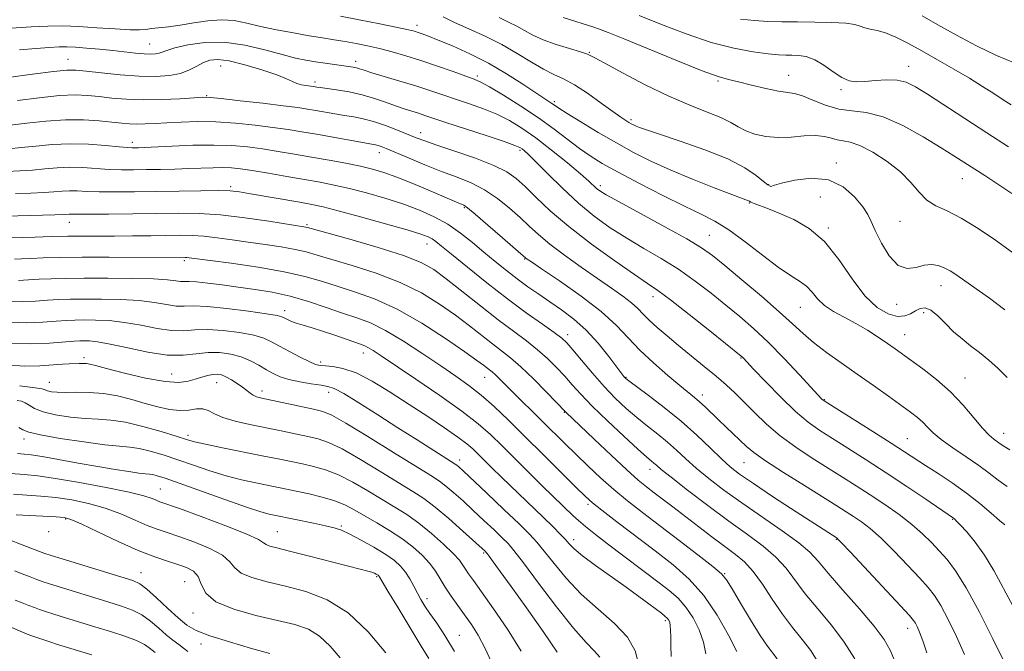
# Model space of a CAD drawing. Extents: x 2087300 to 2090200, y 287300 to 290200.
# Drawn here: x 2089231 to 2089493, y 289717 to 289885 of the extents above; entities that cross this region are included whole.
import ezdxf

# ---------------------------------------------------------------- set-up
doc = ezdxf.new("R2010")
doc.units = 0
doc.header["$MEASUREMENT"] = 0
for name, color, linetype, lineweight in [('CONTOUR INDEX', 41, 'Continuous', 13), ('CONTOUR INTERMEDIATE', 44, 'Continuous', 0), ('SPOT ELEVATION DTM', 2, 'Continuous', 13)]:
    doc.layers.add(name, color=color, linetype=linetype, lineweight=lineweight)

msp = doc.modelspace()

# ---------------------------------------------------------------- linework, layer by layer
at = {"layer": 'CONTOUR INDEX', "flags": 128}
for points, elevation in [([(2089228.836, 289882.672), (2089234.114, 289883.032), (2089238.558, 289883.241), (2089242.552, 289883.276), (2089246.758, 289883.129), (2089251.584, 289882.816), (2089256.424, 289882.466), (2089260.417, 289882.23), (2089262.977, 289882.22), (2089264.61, 289882.371), (2089266.096, 289882.579), (2089270.652, 289883.027), (2089273.774, 289883.442), (2089277.357, 289884.061), (2089281.134, 289884.656), (2089284.796, 289884.934), (2089288.148, 289884.683), (2089291.462, 289884.023), (2089295.127, 289883.153), (2089299.383, 289882.251), (2089303.873, 289881.404), (2089308.092, 289880.673), (2089311.669, 289880.096), (2089314.758, 289879.614), (2089317.645, 289879.145), (2089320.573, 289878.613), (2089323.614, 289877.988), (2089326.793, 289877.248), (2089330.153, 289876.367), (2089333.788, 289875.311), (2089337.808, 289874.041), (2089342.193, 289872.57), (2089346.41, 289871.109), (2089349.797, 289869.919), (2089351.977, 289869.131), (2089353.718, 289868.346), (2089356.073, 289867.034), (2089359.79, 289864.821), (2089364.391, 289861.955), (2089369.092, 289858.838), (2089373.258, 289855.823), (2089379.984, 289850.675), (2089382.862, 289848.664), (2089386.074, 289846.696), (2089390.305, 289844.342), (2089395.94, 289841.344), (2089402.176, 289838.123), (2089407.913, 289835.269), (2089412.368, 289833.155), (2089416.045, 289831.299), (2089419.767, 289828.998), (2089424.112, 289825.8), (2089428.687, 289822.233), (2089432.853, 289819.07), (2089436.114, 289816.871), (2089438.553, 289815.341), (2089440.397, 289813.97), (2089441.893, 289812.365), (2089443.37, 289810.598), (2089445.178, 289808.855), (2089447.571, 289807.269), (2089450.422, 289805.738), (2089453.507, 289804.105), (2089456.603, 289802.276), (2089459.497, 289800.408), (2089461.976, 289798.723), (2089463.953, 289797.344), (2089468.183, 289794.313), (2089471.346, 289792.006), (2089475.024, 289789.131), (2089478.74, 289785.829), (2089482.088, 289782.293), (2089484.942, 289778.921), (2089487.249, 289776.166), (2089488.984, 289774.348), (2089490.247, 289773.27), (2089491.927, 289772.052), (2089492.893, 289771.383), (2089494.484, 289770.398)], 1020), ([(2089395.856, 289886.084), (2089401.787, 289883.699), (2089408.395, 289881.148), (2089415.02, 289878.908), (2089421.067, 289877.347), (2089426.22, 289876.393), (2089430.231, 289875.862), (2089432.985, 289875.591), (2089434.897, 289875.482), (2089436.517, 289875.459), (2089438.297, 289875.411), (2089440.321, 289875.106), (2089442.577, 289874.281), (2089445.021, 289872.803), (2089447.485, 289871.054), (2089449.768, 289869.547), (2089451.759, 289868.68), (2089453.71, 289868.379), (2089455.962, 289868.455), (2089458.731, 289868.714), (2089461.727, 289868.93), (2089464.536, 289868.873), (2089466.925, 289868.323), (2089469.397, 289867.11), (2089472.633, 289865.074), (2089482.54, 289858.593), (2089488.384, 289854.793), (2089494.151, 289851.096)], 1030), ([(2089228.158, 289850.604), (2089231.492, 289850.874), (2089235.372, 289851.294), (2089239.736, 289851.707), (2089244.467, 289851.913), (2089249.372, 289851.78), (2089253.929, 289851.439), (2089257.535, 289851.092), (2089259.781, 289850.894), (2089261.016, 289850.828), (2089261.782, 289850.828), (2089262.636, 289850.849), (2089264.189, 289850.91), (2089271.628, 289851.278), (2089277.163, 289851.495), (2089282.697, 289851.576), (2089287.483, 289851.423), (2089291.686, 289851.058), (2089295.704, 289850.531), (2089299.861, 289849.886), (2089304.21, 289849.154), (2089308.734, 289848.36), (2089313.36, 289847.531), (2089317.8, 289846.706), (2089321.709, 289845.926), (2089324.911, 289845.186), (2089327.908, 289844.303), (2089331.369, 289843.049), (2089335.7, 289841.307), (2089340.248, 289839.398), (2089347.921, 289836.118), (2089348.632, 289835.827), (2089349.209, 289835.559), (2089350.226, 289834.849), (2089352.272, 289833.178), (2089355.654, 289830.279), (2089359.548, 289826.888), (2089365.737, 289821.458), (2089366.057, 289821.227), (2089367.2, 289820.45), (2089369.935, 289818.608), (2089374.675, 289815.396), (2089380.417, 289811.348), (2089385.804, 289807.214), (2089389.842, 289803.564), (2089392.994, 289800.259), (2089396.089, 289796.984), (2089399.71, 289793.548), (2089403.465, 289790.254), (2089406.717, 289787.533), (2089410.608, 289784.375), (2089411.952, 289783.216), (2089413.412, 289781.839), (2089416.948, 289778.393), (2089419.011, 289776.445), (2089424.466, 289771.319), (2089426.391, 289769.722), (2089429.51, 289767.508), (2089434.297, 289764.39), (2089439.843, 289760.894), (2089448.492, 289755.506), (2089450.968, 289753.943), (2089452.948, 289752.661), (2089454.992, 289751.272), (2089457.366, 289749.448), (2089460.267, 289746.874), (2089463.759, 289743.413), (2089467.376, 289739.627), (2089470.519, 289736.259), (2089472.776, 289733.786), (2089474.476, 289731.643), (2089476.134, 289729.002), (2089478.133, 289725.264), (2089480.318, 289720.739), (2089482.402, 289715.96)], 1010), ([(2089229.719, 289821.204), (2089231.54, 289821.274), (2089233.997, 289821.399), (2089237.341, 289821.525), (2089241.815, 289821.628), (2089247.662, 289821.693), (2089254.839, 289821.71), (2089275.169, 289821.674), (2089275.57, 289821.648), (2089276.187, 289821.575), (2089287.299, 289820.091), (2089294.533, 289819.039), (2089301.468, 289817.845), (2089306.933, 289816.599), (2089311.349, 289815.312), (2089315.536, 289813.975), (2089320.186, 289812.514), (2089325.477, 289810.607), (2089331.461, 289807.866), (2089338.017, 289804.118), (2089344.343, 289800.04), (2089349.466, 289796.523), (2089352.691, 289794.234), (2089354.423, 289792.956), (2089356.037, 289791.722), (2089356.728, 289791.177), (2089357.54, 289790.462), (2089358.6, 289789.438), (2089361.937, 289786.102), (2089370.198, 289777.965), (2089376.071, 289772.134), (2089379.095, 289769.152), (2089382.28, 289766.068), (2089385.626, 289762.94), (2089389.116, 289759.854), (2089392.774, 289756.838), (2089396.775, 289753.71), (2089406.483, 289746.324), (2089411.493, 289742.492), (2089415.457, 289739.402), (2089417.782, 289737.429), (2089419.155, 289735.796), (2089420.582, 289733.439), (2089422.802, 289729.651), (2089425.492, 289725.159), (2089428.065, 289721.045), (2089430.057, 289718.135), (2089432.58, 289714.773)], 1000), ([(2089227.561, 289793.053), (2089232.237, 289792.7), (2089236.438, 289792.786), (2089242.443, 289793.203), (2089244.269, 289793.295), (2089246.86, 289793.401), (2089247.915, 289793.426), (2089248.828, 289793.396), (2089249.731, 289793.258), (2089251.266, 289792.877), (2089254.203, 289792.098), (2089258.964, 289790.867), (2089264.58, 289789.549), (2089269.735, 289788.611), (2089273.43, 289788.392), (2089275.921, 289788.713), (2089277.784, 289789.269), (2089279.484, 289789.798), (2089281.061, 289790.213), (2089282.447, 289790.474), (2089283.617, 289790.538), (2089284.717, 289790.357), (2089285.938, 289789.883), (2089287.4, 289789.101), (2089288.95, 289788.133), (2089290.367, 289787.138), (2089291.487, 289786.251), (2089292.385, 289785.516), (2089293.193, 289784.956), (2089294.1, 289784.56), (2089295.519, 289784.189), (2089309.211, 289781.247), (2089311.705, 289780.648), (2089314.111, 289779.66), (2089317.825, 289777.569), (2089323.716, 289773.975), (2089330.545, 289769.724), (2089340.412, 289763.57), (2089342.715, 289762.08), (2089344.482, 289760.761), (2089346.556, 289759.012), (2089349.014, 289756.817), (2089351.742, 289754.306), (2089354.591, 289751.64), (2089357.267, 289749.11), (2089359.44, 289747.036), (2089360.982, 289745.502), (2089362.574, 289743.638), (2089365.102, 289740.335), (2089369.126, 289734.939), (2089373.914, 289728.604), (2089378.407, 289722.942), (2089381.765, 289719.158), (2089384.019, 289716.845), (2089385.419, 289715.193)], 990), ([(2089228.713, 289764.165), (2089232.291, 289763.868), (2089235.874, 289763.503), (2089240.565, 289762.84), (2089247.019, 289761.737), (2089254.093, 289760.402), (2089260.193, 289759.13), (2089264.122, 289758.155), (2089266.267, 289757.469), (2089267.41, 289757.002), (2089268.369, 289756.631), (2089273.584, 289754.777), (2089279.337, 289752.686), (2089285.942, 289750.215), (2089291.504, 289748.004), (2089294.634, 289746.542), (2089295.957, 289745.707), (2089296.604, 289745.221), (2089297.596, 289744.824), (2089299.523, 289744.309), (2089302.868, 289743.481), (2089307.822, 289742.234), (2089321.69, 289738.681), (2089323.647, 289738.158), (2089324.754, 289737.828), (2089325.465, 289737.568), (2089325.934, 289737.351), (2089326.24, 289737.171), (2089326.451, 289737.023), (2089326.602, 289736.888), (2089326.719, 289736.746), (2089326.898, 289736.454), (2089329.055, 289732.816), (2089331.731, 289728.342), (2089334.952, 289723.003), (2089337.9, 289718.187), (2089339.96, 289714.921)], 980), ([(2089229.845, 289730.45), (2089231.747, 289729.666), (2089233.454, 289728.996), (2089234.97, 289728.425), (2089236.364, 289727.919), (2089237.961, 289727.375), (2089240.152, 289726.672), (2089243.211, 289725.724), (2089251.057, 289723.327), (2089255.218, 289722.044), (2089259.047, 289720.793), (2089262.145, 289719.634), (2089264.233, 289718.614), (2089265.534, 289717.747), (2089267.117, 289716.438)], 970)]:
    msp.add_lwpolyline(points, dxfattribs=dict(at, elevation=elevation))
at = {"layer": 'CONTOUR INTERMEDIATE', "flags": 128}
for points, elevation in [([(2089316.393, 289885.863), (2089321.364, 289884.903), (2089326.854, 289883.813), (2089331.549, 289882.857), (2089334.483, 289882.23), (2089336.068, 289881.843), (2089337.061, 289881.541), (2089338.158, 289881.163), (2089339.811, 289880.544), (2089342.41, 289879.515), (2089346.199, 289877.949), (2089350.825, 289875.876), (2089355.791, 289873.368), (2089360.619, 289870.553), (2089364.912, 289867.796), (2089370.528, 289864.034), (2089372.66, 289862.638), (2089373.356, 289862.151), (2089374.51, 289861.375), (2089376.722, 289859.966), (2089380.375, 289857.714), (2089384.979, 289854.946), (2089389.823, 289852.122), (2089394.399, 289849.592), (2089399.003, 289847.262), (2089404.135, 289844.928), (2089410.028, 289842.478), (2089415.86, 289840.176), (2089420.543, 289838.382), (2089424.935, 289836.718), (2089425.193, 289836.59), (2089425.628, 289836.387), (2089426.509, 289836.028), (2089430.332, 289834.568), (2089433.343, 289833.368), (2089437.042, 289831.741), (2089441.123, 289829.367), (2089445.216, 289825.878), (2089449.031, 289821.139), (2089452.577, 289815.968), (2089455.943, 289811.419), (2089459.171, 289808.321), (2089462.128, 289806.598), (2089464.635, 289805.948), (2089466.578, 289806.068), (2089468.092, 289806.655), (2089469.379, 289807.409), (2089470.623, 289808.026), (2089471.956, 289808.202), (2089473.492, 289807.632), (2089475.312, 289806.141), (2089477.358, 289804.069), (2089479.536, 289801.885), (2089481.773, 289799.945), (2089484.072, 289798.16), (2089486.458, 289796.328), (2089488.935, 289794.289), (2089491.42, 289792.047), (2089493.812, 289789.648)], 1022), ([(2089343.744, 289885.678), (2089346.717, 289884.223), (2089350.532, 289882.495), (2089354.869, 289880.517), (2089359.302, 289878.306), (2089363.461, 289875.928), (2089367.201, 289873.638), (2089370.43, 289871.738), (2089373.152, 289870.39), (2089375.735, 289869.198), (2089378.64, 289867.628), (2089382.145, 289865.337), (2089385.781, 289862.744), (2089388.898, 289860.463), (2089391.011, 289858.957), (2089392.303, 289858.095), (2089393.125, 289857.599), (2089393.783, 289857.232), (2089394.406, 289856.914), (2089395.078, 289856.608), (2089395.998, 289856.24), (2089397.814, 289855.602), (2089401.288, 289854.449), (2089406.818, 289852.628), (2089413.344, 289850.339), (2089419.438, 289847.871), (2089423.975, 289845.499), (2089427.022, 289843.441), (2089428.947, 289841.902), (2089430.092, 289841.015), (2089430.691, 289840.641), (2089430.951, 289840.568), (2089431.879, 289840.898), (2089433.78, 289841.447), (2089437.257, 289842.255), (2089441.697, 289842.771), (2089446.232, 289842.317), (2089450.13, 289840.463), (2089453.197, 289837.792), (2089455.373, 289835.136), (2089456.698, 289833.076), (2089457.619, 289831.184), (2089458.683, 289828.779), (2089460.31, 289825.473), (2089462.411, 289822.035), (2089464.77, 289819.527), (2089467.19, 289818.693), (2089469.549, 289818.996), (2089471.743, 289819.583), (2089473.699, 289819.764), (2089475.452, 289819.494), (2089477.067, 289818.892), (2089478.644, 289818.042), (2089480.417, 289816.888), (2089485.567, 289813.32), (2089489.098, 289810.778), (2089493.138, 289807.681)], 1024), ([(2089358.624, 289885.5), (2089361.159, 289884.275), (2089363.327, 289883.187), (2089365.362, 289882.043), (2089367.584, 289880.833), (2089370.339, 289879.592), (2089373.787, 289878.37), (2089377.357, 289877.264), (2089380.293, 289876.386), (2089382.174, 289875.742), (2089383.901, 289874.907), (2089386.71, 289873.353), (2089391.455, 289870.753), (2089397.476, 289867.588), (2089403.729, 289864.544), (2089409.33, 289862.156), (2089414.006, 289860.347), (2089417.64, 289858.89), (2089420.23, 289857.595), (2089422.235, 289856.425), (2089424.23, 289855.379), (2089426.677, 289854.478), (2089429.587, 289853.827), (2089432.857, 289853.551), (2089436.349, 289853.698), (2089439.768, 289854.007), (2089442.782, 289854.141), (2089445.152, 289853.864), (2089447.012, 289853.36), (2089448.592, 289852.916), (2089450.142, 289852.694), (2089452.014, 289852.364), (2089454.582, 289851.47), (2089458.044, 289849.691), (2089461.889, 289847.231), (2089465.425, 289844.427), (2089468.152, 289841.6), (2089470.334, 289839.014), (2089472.423, 289836.917), (2089474.829, 289835.412), (2089477.796, 289834.022), (2089481.528, 289832.128), (2089486.045, 289829.34), (2089490.648, 289826.204), (2089498.125, 289820.876)], 1026), ([(2089375.674, 289885.507), (2089378.806, 289884.508), (2089380.95, 289883.844), (2089383.57, 289883.043), (2089385.077, 289882.528), (2089387.639, 289881.552), (2089392.046, 289879.771), (2089406.114, 289873.958), (2089412.609, 289871.353), (2089416.863, 289869.805), (2089419.662, 289868.994), (2089422.305, 289868.372), (2089425.746, 289867.532), (2089429.548, 289866.615), (2089432.926, 289865.9), (2089437.239, 289865.288), (2089439.321, 289864.703), (2089442.108, 289863.551), (2089445.44, 289862.188), (2089448.981, 289861.124), (2089452.516, 289860.656), (2089456.314, 289860.235), (2089460.761, 289859.099), (2089466.035, 289856.748), (2089471.474, 289853.726), (2089476.206, 289850.841), (2089479.631, 289848.688), (2089487.806, 289843.448), (2089491.309, 289841.173), (2089495.042, 289838.663)], 1028), ([(2089422.825, 289885.075), (2089426.534, 289884.689), (2089430.124, 289884.477), (2089433.841, 289884.376), (2089437.961, 289884.34), (2089442.589, 289884.317), (2089447.145, 289884.237), (2089450.875, 289884.026), (2089453.26, 289883.643), (2089454.718, 289883.181), (2089455.896, 289882.765), (2089457.341, 289882.46), (2089459.183, 289882.093), (2089461.447, 289881.431), (2089464.159, 289880.287), (2089467.356, 289878.671), (2089471.072, 289876.639), (2089475.271, 289874.274), (2089479.624, 289871.767), (2089483.728, 289869.333), (2089487.26, 289867.151), (2089490.221, 289865.256), (2089492.694, 289863.648), (2089494.819, 289862.294)], 1032), ([(2089471.141, 289885.934), (2089475.381, 289883.605), (2089480.293, 289880.865), (2089485.604, 289878.008), (2089490.969, 289875.384), (2089496.071, 289873.265)], 1034), ([(2089231.017, 289876.878), (2089235.323, 289877.248), (2089238.973, 289877.524), (2089241.574, 289877.675), (2089243.631, 289877.695), (2089245.872, 289877.588), (2089248.833, 289877.362), (2089252.289, 289877.054), (2089255.825, 289876.705), (2089261.907, 289876.057), (2089264.219, 289875.852), (2089265.963, 289875.782), (2089267.239, 289875.843), (2089268.185, 289876.024), (2089269.011, 289876.323), (2089270.203, 289876.776), (2089272.32, 289877.426), (2089275.76, 289878.244), (2089280.287, 289878.895), (2089285.504, 289878.967), (2089290.999, 289878.2), (2089296.288, 289876.933), (2089300.873, 289875.654), (2089304.412, 289874.743), (2089307.208, 289874.151), (2089309.722, 289873.723), (2089312.297, 289873.331), (2089314.793, 289872.971), (2089318.58, 289872.444), (2089319.765, 289872.262), (2089320.659, 289872.085), (2089321.477, 289871.861), (2089322.68, 289871.483), (2089324.792, 289870.833), (2089332.247, 289868.62), (2089336.444, 289867.335), (2089340.217, 289866.115), (2089350.764, 289862.537), (2089354.459, 289861.215), (2089358.024, 289859.762), (2089361.355, 289858.111), (2089364.697, 289856.084), (2089368.387, 289853.473), (2089372.589, 289850.212), (2089376.772, 289846.799), (2089380.236, 289843.877), (2089382.474, 289841.922), (2089384.559, 289840.022), (2089385.409, 289839.365), (2089387.115, 289838.322), (2089390.547, 289836.414), (2089402.7, 289829.833), (2089408.52, 289826.605), (2089412.46, 289824.245), (2089415.379, 289822.172), (2089418.643, 289819.522), (2089423.21, 289815.718), (2089428.41, 289811.324), (2089433.166, 289807.19), (2089436.707, 289803.95), (2089439.495, 289801.362), (2089442.294, 289798.964), (2089445.703, 289796.381), (2089449.652, 289793.581), (2089453.901, 289790.617), (2089458.191, 289787.577), (2089462.199, 289784.697), (2089468.097, 289780.422), (2089469.916, 289779.029), (2089471.308, 289777.804), (2089472.568, 289776.504), (2089474.085, 289774.991), (2089476.271, 289773.156), (2089479.366, 289770.947), (2089482.912, 289768.561), (2089486.278, 289766.256), (2089489.01, 289764.223), (2089491.366, 289762.397), (2089493.784, 289760.646)], 1018), ([(2089227.998, 289869.521), (2089234.432, 289870.42), (2089240.054, 289871.165), (2089243.616, 289871.534), (2089246.027, 289871.541), (2089248.739, 289871.259), (2089252.82, 289870.78), (2089257.805, 289870.264), (2089262.843, 289869.892), (2089267.239, 289869.812), (2089270.9, 289870.064), (2089273.886, 289870.656), (2089276.277, 289871.559), (2089278.236, 289872.59), (2089279.945, 289873.529), (2089281.64, 289874.17), (2089283.756, 289874.365), (2089286.781, 289873.978), (2089290.953, 289872.961), (2089295.518, 289871.594), (2089299.475, 289870.242), (2089302.088, 289869.2), (2089303.68, 289868.466), (2089304.838, 289867.969), (2089306.026, 289867.642), (2089307.195, 289867.436), (2089309.278, 289867.157), (2089310.115, 289867.013), (2089311.011, 289866.875), (2089315.362, 289866.254), (2089318.69, 289865.701), (2089322.189, 289864.949), (2089325.458, 289864.001), (2089328.414, 289862.972), (2089331.057, 289862.004), (2089333.391, 289861.209), (2089335.434, 289860.564), (2089337.212, 289860.015), (2089338.871, 289859.478), (2089344.473, 289857.613), (2089355.2, 289854.084), (2089359.976, 289852.489), (2089362.81, 289851.492), (2089364.13, 289850.939), (2089364.737, 289850.557), (2089365.366, 289850.049), (2089366.473, 289849.02), (2089368.45, 289847.056), (2089371.545, 289843.915), (2089375.447, 289840.062), (2089379.702, 289836.135), (2089383.951, 289832.643), (2089388.207, 289829.566), (2089392.577, 289826.756), (2089397.129, 289824.065), (2089401.77, 289821.352), (2089406.369, 289818.483), (2089410.808, 289815.372), (2089415.023, 289812.14), (2089418.966, 289808.96), (2089422.643, 289805.916), (2089426.286, 289802.735), (2089430.181, 289799.055), (2089434.451, 289794.717), (2089438.56, 289790.371), (2089444.515, 289783.948), (2089444.794, 289783.668), (2089445.073, 289783.458), (2089446.059, 289782.826), (2089458.021, 289775.292), (2089462.896, 289772.194), (2089466.494, 289769.874), (2089472.04, 289766.263), (2089475.403, 289764.103), (2089479.184, 289761.604), (2089483.006, 289758.89), (2089486.522, 289756.121), (2089489.507, 289753.59), (2089491.763, 289751.623), (2089493.182, 289750.43)], 1016), ([(2089230.461, 289863.444), (2089236.241, 289864.178), (2089241.666, 289864.732), (2089245.844, 289864.915), (2089249.128, 289864.786), (2089252.181, 289864.47), (2089255.566, 289864.09), (2089259.457, 289863.764), (2089263.931, 289863.605), (2089268.911, 289863.687), (2089273.712, 289863.917), (2089277.496, 289864.157), (2089279.806, 289864.284), (2089281.72, 289864.229), (2089284.7, 289863.934), (2089289.709, 289863.378), (2089295.718, 289862.69), (2089301.203, 289862.035), (2089305.028, 289861.536), (2089307.625, 289861.143), (2089309.816, 289860.764), (2089314.884, 289859.87), (2089317.504, 289859.434), (2089319.973, 289859.037), (2089322.462, 289858.554), (2089325.219, 289857.825), (2089328.375, 289856.757), (2089331.589, 289855.53), (2089336.584, 289853.505), (2089338.831, 289852.651), (2089342.066, 289851.528), (2089346.853, 289849.93), (2089352.32, 289848.045), (2089357.232, 289846.161), (2089360.701, 289844.459), (2089363.198, 289842.694), (2089365.539, 289840.513), (2089368.442, 289837.634), (2089372.234, 289834.06), (2089377.145, 289829.86), (2089383.174, 289825.213), (2089389.384, 289820.723), (2089394.608, 289817.099), (2089398.103, 289814.749), (2089400.84, 289812.871), (2089404.218, 289810.361), (2089409.156, 289806.498), (2089414.668, 289802.108), (2089423.017, 289795.387), (2089423.332, 289795.107), (2089423.627, 289794.805), (2089426.336, 289791.928), (2089429.555, 289788.531), (2089433.537, 289784.445), (2089437.483, 289780.633), (2089440.824, 289777.799), (2089443.905, 289775.603), (2089447.294, 289773.446), (2089451.436, 289770.844), (2089456.261, 289767.774), (2089461.573, 289764.33), (2089467.086, 289760.674), (2089472.158, 289757.263), (2089479.514, 289752.273), (2089479.752, 289752.069), (2089480.256, 289751.564), (2089481.292, 289750.475), (2089483.038, 289748.572), (2089485.293, 289745.859), (2089487.767, 289742.396), (2089490.23, 289738.273), (2089495.297, 289728.938)], 1014), ([(2089228.51, 289856.832), (2089232.925, 289857.368), (2089238.051, 289857.935), (2089243.277, 289858.3), (2089248.072, 289858.296), (2089252.23, 289858.031), (2089255.623, 289857.681), (2089258.21, 289857.394), (2089260.296, 289857.208), (2089262.273, 289857.133), (2089264.488, 289857.173), (2089267.107, 289857.302), (2089270.251, 289857.488), (2089274.012, 289857.687), (2089278.353, 289857.802), (2089283.21, 289857.728), (2089288.451, 289857.393), (2089293.684, 289856.873), (2089298.453, 289856.283), (2089302.471, 289855.706), (2089306.129, 289855.11), (2089309.988, 289854.433), (2089325.69, 289851.628), (2089326.412, 289851.444), (2089327.229, 289851.16), (2089328.593, 289850.612), (2089334.491, 289848.124), (2089338.825, 289846.327), (2089343.303, 289844.55), (2089347.425, 289843.003), (2089351.197, 289841.479), (2089354.752, 289839.67), (2089358.177, 289837.369), (2089361.373, 289834.791), (2089364.194, 289832.253), (2089366.61, 289829.969), (2089369.053, 289827.729), (2089372.068, 289825.219), (2089376.01, 289822.239), (2089380.46, 289819.047), (2089384.806, 289816.016), (2089388.54, 289813.443), (2089391.56, 289811.315), (2089393.872, 289809.547), (2089395.551, 289808.03), (2089396.965, 289806.572), (2089398.552, 289804.959), (2089400.666, 289803.02), (2089403.305, 289800.754), (2089406.38, 289798.2), (2089413.186, 289792.626), (2089416.331, 289790.01), (2089418.995, 289787.711), (2089421.387, 289785.52), (2089423.825, 289783.141), (2089426.582, 289780.361), (2089429.758, 289777.3), (2089433.411, 289774.161), (2089437.536, 289771.121), (2089441.871, 289768.252), (2089449.967, 289763.173), (2089453.637, 289760.843), (2089457.337, 289758.443), (2089461.209, 289755.858), (2089465.025, 289753.179), (2089468.466, 289750.55), (2089471.299, 289748.084), (2089473.652, 289745.768), (2089475.737, 289743.555), (2089477.784, 289741.277), (2089480.075, 289738.257), (2089482.907, 289733.696), (2089486.402, 289727.214), (2089489.979, 289720.12), (2089492.884, 289714.146)], 1012), ([(2089227.604, 289844.565), (2089231.074, 289844.701), (2089234.474, 289844.916), (2089237.774, 289845.224), (2089241.047, 289845.519), (2089244.397, 289845.665), (2089247.885, 289845.571), (2089254.859, 289845.104), (2089258.132, 289844.986), (2089261.377, 289844.973), (2089264.791, 289845.02), (2089268.501, 289845.092), (2089272.338, 289845.185), (2089276.064, 289845.301), (2089282.503, 289845.545), (2089285.115, 289845.583), (2089287.383, 289845.501), (2089289.797, 289845.249), (2089292.954, 289844.778), (2089297.229, 289844.07), (2089302.111, 289843.23), (2089306.869, 289842.396), (2089310.983, 289841.657), (2089314.774, 289840.91), (2089318.77, 289840.004), (2089323.346, 289838.828), (2089328.243, 289837.429), (2089333.045, 289835.892), (2089337.421, 289834.273), (2089341.373, 289832.503), (2089344.99, 289830.482), (2089348.353, 289828.153), (2089351.533, 289825.622), (2089354.596, 289823.041), (2089357.597, 289820.536), (2089360.544, 289818.156), (2089363.434, 289815.925), (2089366.278, 289813.85), (2089369.144, 289811.852), (2089372.114, 289809.835), (2089375.243, 289807.686), (2089378.481, 289805.23), (2089381.751, 289802.278), (2089384.938, 289798.785), (2089387.767, 289795.279), (2089391.802, 289789.956), (2089392.055, 289789.652), (2089392.315, 289789.404), (2089393.103, 289788.795), (2089398.294, 289784.958), (2089402.557, 289781.702), (2089407.068, 289778.027), (2089411.223, 289774.307), (2089414.818, 289770.868), (2089417.746, 289768.022), (2089420.08, 289765.906), (2089422.601, 289763.955), (2089426.271, 289761.427), (2089431.642, 289757.866), (2089437.634, 289753.94), (2089448.559, 289746.879), (2089448.774, 289746.687), (2089449.706, 289745.717), (2089452.069, 289743.198), (2089467.767, 289726.295), (2089468.877, 289725.028), (2089469.362, 289724.308), (2089469.843, 289723.383), (2089470.485, 289721.9), (2089471.342, 289719.607), (2089472.437, 289716.377)], 1008), ([(2089229.974, 289838.669), (2089233.99, 289838.798), (2089237.457, 289838.958), (2089240.175, 289839.154), (2089242.358, 289839.331), (2089244.326, 289839.416), (2089246.398, 289839.363), (2089248.906, 289839.234), (2089252.184, 289839.116), (2089256.468, 289839.078), (2089261.618, 289839.115), (2089267.396, 289839.203), (2089273.483, 289839.313), (2089279.226, 289839.404), (2089283.889, 289839.431), (2089287.047, 289839.346), (2089289.523, 289839.094), (2089292.451, 289838.617), (2089305.599, 289836.329), (2089308.783, 289835.752), (2089311.77, 289835.109), (2089315.832, 289834.082), (2089321.761, 289832.479), (2089328.416, 289830.624), (2089334.176, 289828.969), (2089337.827, 289827.848), (2089339.779, 289827.13), (2089340.849, 289826.57), (2089341.819, 289825.885), (2089343.33, 289824.669), (2089345.985, 289822.479), (2089350.167, 289819.059), (2089355.356, 289814.896), (2089360.808, 289810.663), (2089365.856, 289806.936), (2089370.123, 289803.904), (2089373.309, 289801.663), (2089375.293, 289800.175), (2089376.675, 289798.875), (2089378.232, 289797.067), (2089380.552, 289794.267), (2089383.45, 289790.83), (2089386.545, 289787.325), (2089389.535, 289784.207), (2089392.414, 289781.477), (2089395.248, 289779.026), (2089398.08, 289776.751), (2089400.843, 289774.583), (2089403.443, 289772.459), (2089405.85, 289770.311), (2089408.291, 289768.05), (2089411.056, 289765.579), (2089414.4, 289762.816), (2089418.423, 289759.728), (2089423.191, 289756.296), (2089433.959, 289748.905), (2089438.353, 289745.709), (2089441.25, 289743.197), (2089443.461, 289740.756), (2089446.133, 289737.567), (2089450.045, 289733.112), (2089454.501, 289728.077), (2089458.436, 289723.447), (2089461.06, 289719.926), (2089462.685, 289717.078), (2089463.899, 289714.185)], 1006), ([(2089227.302, 289832.634), (2089240.439, 289833), (2089242.576, 289833.085), (2089244.255, 289833.167), (2089246.395, 289833.131), (2089249.508, 289833.128), (2089254.72, 289833.168), (2089261.181, 289833.243), (2089273.449, 289833.408), (2089278.803, 289833.332), (2089284.499, 289832.961), (2089290.951, 289832.215), (2089297.306, 289831.304), (2089307.203, 289829.745), (2089307.64, 289829.637), (2089318.891, 289826.475), (2089326.397, 289824.288), (2089333.203, 289822.131), (2089337.901, 289820.298), (2089341.254, 289818.42), (2089344.565, 289815.964), (2089353.631, 289808.739), (2089358.351, 289805.044), (2089362.425, 289801.987), (2089365.874, 289799.433), (2089368.862, 289797.093), (2089371.527, 289794.737), (2089373.92, 289792.369), (2089376.069, 289790.052), (2089378.078, 289787.777), (2089380.359, 289785.247), (2089383.402, 289782.094), (2089387.457, 289778.148), (2089391.812, 289774.052), (2089395.517, 289770.645), (2089397.866, 289768.544), (2089399.818, 289766.89), (2089400.476, 289766.315), (2089401.764, 289765.231), (2089404.366, 289763.135), (2089408.704, 289759.735), (2089414.124, 289755.58), (2089419.706, 289751.429), (2089424.678, 289747.869), (2089428.873, 289744.785), (2089432.277, 289741.89), (2089434.964, 289738.919), (2089440.069, 289732.13), (2089443.393, 289728.091), (2089447.019, 289723.729), (2089450.438, 289719.228), (2089453.222, 289714.796)], 1004), ([(2089228.663, 289826.853), (2089231.747, 289826.963), (2089235.156, 289827.071), (2089239.426, 289827.183), (2089243.875, 289827.272), (2089248.001, 289827.314), (2089256.299, 289827.346), (2089261.089, 289827.383), (2089265.971, 289827.437), (2089273.923, 289827.541), (2089276.962, 289827.503), (2089280.034, 289827.304), (2089283.569, 289826.895), (2089287.554, 289826.331), (2089291.868, 289825.698), (2089296.344, 289825.063), (2089300.632, 289824.432), (2089304.336, 289823.795), (2089307.287, 289823.118), (2089310.218, 289822.272), (2089314.088, 289821.104), (2089319.539, 289819.495), (2089325.937, 289817.447), (2089332.332, 289814.999), (2089337.959, 289812.208), (2089342.798, 289809.23), (2089347.015, 289806.243), (2089350.749, 289803.412), (2089356.846, 289798.647), (2089359.276, 289796.808), (2089361.66, 289794.934), (2089364.414, 289792.523), (2089367.761, 289789.299), (2089371.166, 289785.863), (2089376.403, 289780.446), (2089383.932, 289773.251), (2089388.435, 289768.977), (2089392.597, 289765.095), (2089395.635, 289762.385), (2089397.862, 289760.545), (2089399.861, 289759.005), (2089404.811, 289755.239), (2089415.249, 289747.226), (2089418.652, 289744.675), (2089421.465, 289742.605), (2089423.878, 289740.596), (2089426.2, 289738.07), (2089428.677, 289734.641), (2089431.302, 289730.666), (2089434.006, 289726.692), (2089436.707, 289723.144), (2089439.261, 289719.971), (2089441.509, 289717.001), (2089443.312, 289714.105)], 1002), ([(2089230.775, 289815.554), (2089233.395, 289815.66), (2089236.247, 289815.834), (2089239.407, 289815.979), (2089243.249, 289816.078), (2089248.221, 289816.13), (2089254.486, 289816.133), (2089261.065, 289816.07), (2089266.694, 289815.916), (2089270.43, 289815.672), (2089272.608, 289815.416), (2089273.885, 289815.247), (2089274.889, 289815.225), (2089276.128, 289815.24), (2089278.082, 289815.143), (2089281.09, 289814.823), (2089284.926, 289814.328), (2089289.224, 289813.747), (2089293.686, 289813.129), (2089298.273, 289812.368), (2089303.016, 289811.32), (2089307.888, 289809.91), (2089312.644, 289808.332), (2089316.984, 289806.845), (2089320.751, 289805.59), (2089324.366, 289804.213), (2089328.39, 289802.243), (2089333.185, 289799.379), (2089338.309, 289796.029), (2089343.117, 289792.773), (2089347.138, 289790.031), (2089350.589, 289787.571), (2089353.857, 289784.996), (2089357.297, 289781.963), (2089361.118, 289778.333), (2089365.497, 289774.02), (2089370.438, 289769.096), (2089379.151, 289760.371), (2089381.583, 289757.968), (2089383.434, 289756.312), (2089385.914, 289754.346), (2089389.895, 289751.288), (2089400.118, 289743.506), (2089404.886, 289739.811), (2089409.164, 289736.043), (2089413.068, 289731.668), (2089416.643, 289726.418), (2089419.671, 289721.093), (2089421.863, 289716.763)], 998), ([(2089228.49, 289810.015), (2089231.832, 289809.905), (2089235.251, 289810.047), (2089238.497, 289810.27), (2089241.452, 289810.434), (2089244.514, 289810.528), (2089248.21, 289810.569), (2089252.864, 289810.562), (2089257.975, 289810.446), (2089262.838, 289810.144), (2089266.889, 289809.631), (2089270.126, 289809.08), (2089272.691, 289808.715), (2089274.842, 289808.671), (2089277.306, 289808.736), (2089280.924, 289808.614), (2089286.156, 289808.097), (2089291.916, 289807.355), (2089296.736, 289806.648), (2089299.537, 289806.173), (2089300.807, 289805.858), (2089301.425, 289805.567), (2089302.139, 289805.19), (2089303.168, 289804.725), (2089304.603, 289804.193), (2089306.51, 289803.605), (2089308.863, 289802.915), (2089311.615, 289802.066), (2089314.653, 289801.04), (2089321.751, 289798.522), (2089322.881, 289798.096), (2089323.851, 289797.625), (2089325.093, 289796.874), (2089327.222, 289795.47), (2089336.452, 289789.279), (2089342.847, 289784.918), (2089348.714, 289780.754), (2089353.053, 289777.386), (2089356.341, 289774.483), (2089359.421, 289771.482), (2089370.068, 289760.882), (2089372.914, 289758.098), (2089378.295, 289752.9), (2089379.709, 289751.6), (2089381.584, 289750.023), (2089384.234, 289747.935), (2089387.484, 289745.443), (2089401.174, 289735.048), (2089403.875, 289732.957), (2089406.219, 289730.899), (2089408.315, 289728.553), (2089410.227, 289725.694), (2089411.843, 289722.493), (2089413.007, 289719.219), (2089413.648, 289716.093)], 996), ([(2089228.592, 289804.399), (2089232.888, 289804.255), (2089237.106, 289804.433), (2089240.747, 289804.705), (2089243.497, 289804.889), (2089245.778, 289804.978), (2089248.199, 289805.009), (2089251.242, 289804.991), (2089254.886, 289804.821), (2089258.982, 289804.371), (2089263.347, 289803.59), (2089267.644, 289802.745), (2089271.497, 289802.182), (2089274.695, 289802.13), (2089277.682, 289802.345), (2089281.061, 289802.463), (2089285.208, 289802.208), (2089289.571, 289801.642), (2089293.366, 289800.914), (2089296.058, 289800.129), (2089298.101, 289799.215), (2089300.197, 289798.057), (2089302.836, 289796.613), (2089305.66, 289795.124), (2089308.1, 289793.908), (2089309.771, 289793.192), (2089311.027, 289792.872), (2089312.408, 289792.755), (2089314.371, 289792.619), (2089317.063, 289792.126), (2089320.549, 289790.905), (2089324.831, 289788.71), (2089329.654, 289785.792), (2089334.701, 289782.526), (2089339.638, 289779.266), (2089344.076, 289776.281), (2089347.61, 289773.818), (2089349.992, 289772.026), (2089351.593, 289770.654), (2089352.94, 289769.349), (2089356.58, 289765.747), (2089359.372, 289763.033), (2089370.373, 289752.489), (2089373.017, 289749.905), (2089374.876, 289748.022), (2089376.191, 289746.606), (2089377.26, 289745.4), (2089378.611, 289744.064), (2089380.825, 289742.231), (2089384.264, 289739.678), (2089392.455, 289733.836), (2089395.831, 289731.388), (2089398.46, 289729.439), (2089401.796, 289726.914), (2089402.719, 289726.177), (2089403.327, 289725.617), (2089403.742, 289725.096), (2089404.013, 289724.478), (2089404.169, 289723.626), (2089404.244, 289722.406), (2089404.277, 289720.693), (2089404.307, 289718.362), (2089404.373, 289715.417)], 994), ([(2089228.695, 289798.783), (2089233.944, 289798.606), (2089238.961, 289798.819), (2089245.542, 289799.344), (2089247.043, 289799.428), (2089248.189, 289799.448), (2089249.62, 289799.419), (2089251.796, 289799.197), (2089255.126, 289798.599), (2089259.806, 289797.549), (2089265.162, 289796.409), (2089270.303, 289795.65), (2089274.549, 289795.59), (2089278.058, 289795.954), (2089281.198, 289796.313), (2089284.261, 289796.319), (2089287.225, 289795.929), (2089289.996, 289795.18), (2089292.494, 289794.129), (2089294.72, 289792.931), (2089296.69, 289791.759), (2089298.477, 289790.754), (2089300.359, 289789.907), (2089302.667, 289789.176), (2089305.576, 289788.53), (2089308.639, 289787.994), (2089311.252, 289787.608), (2089313.066, 289787.324), (2089314.763, 289786.746), (2089317.277, 289785.393), (2089321.274, 289782.945), (2089326.317, 289779.746), (2089331.701, 289776.302), (2089336.771, 289773.075), (2089346.952, 289766.651), (2089347.36, 289766.352), (2089347.872, 289765.91), (2089349.042, 289764.828), (2089355.311, 289758.901), (2089359.847, 289754.59), (2089363.913, 289750.705), (2089366.705, 289747.983), (2089368.688, 289745.865), (2089370.646, 289743.471), (2089373.226, 289740.147), (2089376.521, 289736.154), (2089380.491, 289731.978), (2089384.971, 289728.008), (2089389.324, 289724.232), (2089392.789, 289720.538), (2089394.82, 289716.888), (2089395.722, 289713.539)], 992), ([(2089231.025, 289787.434), (2089233.836, 289787.103), (2089235.844, 289786.885), (2089237.057, 289786.65), (2089237.806, 289786.392), (2089238.5, 289786.137), (2089239.507, 289785.912), (2089241.022, 289785.755), (2089243.198, 289785.702), (2089246.118, 289785.75), (2089249.585, 289785.735), (2089253.333, 289785.452), (2089257.127, 289784.764), (2089260.86, 289783.801), (2089264.454, 289782.763), (2089267.837, 289781.835), (2089270.941, 289781.162), (2089273.705, 289780.876), (2089276.082, 289781.025), (2089278.094, 289781.314), (2089279.78, 289781.363), (2089281.248, 289780.894), (2089282.885, 289780.041), (2089285.149, 289779.044), (2089288.356, 289778.093), (2089292.254, 289777.201), (2089300.591, 289775.471), (2089307.739, 289773.955), (2089310.485, 289773.329), (2089313.268, 289772.395), (2089316.857, 289770.675), (2089321.719, 289767.898), (2089327.117, 289764.618), (2089335.669, 289759.349), (2089338.596, 289757.435), (2089341.604, 289755.169), (2089345.24, 289752.113), (2089348.986, 289748.806), (2089354.967, 289743.367), (2089355.126, 289743.203), (2089355.397, 289742.86), (2089355.971, 289742.091), (2089357.053, 289740.618), (2089358.914, 289738.06), (2089361.842, 289734.008), (2089365.909, 289728.34), (2089370.327, 289722.096), (2089374.091, 289716.603)], 988), ([(2089230.412, 289783.608), (2089231.519, 289783.373), (2089232.531, 289782.976), (2089233.574, 289782.309), (2089235.014, 289781.463), (2089237.275, 289780.578), (2089240.604, 289779.782), (2089244.544, 289779.15), (2089248.463, 289778.744), (2089251.927, 289778.564), (2089255.31, 289778.352), (2089259.183, 289777.792), (2089263.871, 289776.682), (2089268.695, 289775.301), (2089272.729, 289774.045), (2089275.405, 289773.199), (2089277.588, 289772.588), (2089280.503, 289771.924), (2089284.992, 289770.999), (2089295.592, 289768.877), (2089299.825, 289768.011), (2089306.266, 289766.662), (2089309.264, 289766.011), (2089312.424, 289765.131), (2089315.888, 289763.781), (2089319.722, 289761.821), (2089323.689, 289759.512), (2089327.478, 289757.215), (2089330.871, 289755.177), (2089334.039, 289753.187), (2089337.247, 289750.919), (2089340.636, 289748.183), (2089343.857, 289745.324), (2089346.437, 289742.823), (2089348.054, 289741.027), (2089348.984, 289739.751), (2089349.652, 289738.677), (2089350.47, 289737.456), (2089351.792, 289735.604), (2089353.956, 289732.606), (2089357.137, 289728.14), (2089360.849, 289722.654), (2089364.441, 289716.79)], 986), ([(2089230.857, 289776.403), (2089231.876, 289775.79), (2089233.476, 289775.16), (2089236.625, 289774.405), (2089241.872, 289773.469), (2089248.088, 289772.522), (2089253.728, 289771.787), (2089257.655, 289771.403), (2089260.383, 289771.174), (2089262.833, 289770.818), (2089265.757, 289770.116), (2089269.217, 289769.084), (2089273.1, 289767.799), (2089277.287, 289766.349), (2089281.626, 289764.878), (2089285.958, 289763.539), (2089290.118, 289762.455), (2089293.918, 289761.607), (2089308.043, 289758.693), (2089311.581, 289757.866), (2089314.92, 289756.886), (2089317.725, 289755.744), (2089320.262, 289754.406), (2089326.067, 289751.011), (2089329.433, 289748.982), (2089332.724, 289746.817), (2089335.666, 289744.582), (2089338.162, 289742.346), (2089340.161, 289740.176), (2089341.672, 289738.109), (2089342.933, 289736.05), (2089344.243, 289733.874), (2089345.827, 289731.496), (2089347.611, 289728.989), (2089349.448, 289726.469), (2089351.235, 289723.959), (2089353.034, 289721.12), (2089354.949, 289717.523), (2089357.031, 289712.942)], 984), ([(2089230.451, 289769.435), (2089232.213, 289769.28), (2089234.131, 289769.057), (2089237.005, 289768.612), (2089241.361, 289767.846), (2089246.609, 289766.896), (2089251.886, 289765.956), (2089256.458, 289765.187), (2089260.12, 289764.622), (2089262.801, 289764.257), (2089264.512, 289764.073), (2089265.596, 289763.974), (2089266.483, 289763.845), (2089267.644, 289763.551), (2089269.739, 289762.868), (2089273.471, 289761.552), (2089285.665, 289757.168), (2089291.414, 289755.155), (2089295.244, 289753.91), (2089297.46, 289753.293), (2089298.736, 289753.013), (2089309.263, 289750.872), (2089312.392, 289750.22), (2089314.702, 289749.684), (2089316.64, 289749.048), (2089318.894, 289748.021), (2089321.932, 289746.42), (2089325.328, 289744.49), (2089328.435, 289742.584), (2089330.758, 289740.957), (2089332.422, 289739.473), (2089333.707, 289737.902), (2089334.847, 289736.081), (2089335.898, 289734.134), (2089336.869, 289732.254), (2089337.803, 289730.555), (2089338.854, 289728.84), (2089340.208, 289726.83), (2089342.006, 289724.266), (2089344.207, 289720.966), (2089346.723, 289716.763)], 982), ([(2089229.41, 289758.641), (2089232.963, 289758.405), (2089236.681, 289758.132), (2089240.661, 289757.719), (2089244.949, 289757.076), (2089249.397, 289756.152), (2089253.806, 289754.909), (2089257.985, 289753.362), (2089261.772, 289751.738), (2089265.01, 289750.316), (2089267.674, 289749.277), (2089270.257, 289748.397), (2089273.383, 289747.355), (2089277.41, 289745.915), (2089281.621, 289744.186), (2089285.035, 289742.362), (2089287.012, 289740.612), (2089288.29, 289739.01), (2089289.946, 289737.602), (2089292.831, 289736.403), (2089296.866, 289735.297), (2089301.746, 289734.139), (2089307.165, 289732.711), (2089312.841, 289730.522), (2089318.491, 289727.014), (2089323.821, 289721.945), (2089328.463, 289716.351)], 978), ([(2089230.106, 289753.118), (2089233.634, 289752.942), (2089240.756, 289752.599), (2089242.878, 289752.414), (2089244.7, 289751.901), (2089247.419, 289750.687), (2089251.849, 289748.569), (2089257.277, 289746.007), (2089262.61, 289743.631), (2089266.978, 289741.923), (2089270.415, 289740.775), (2089273.182, 289739.933), (2089275.482, 289739.145), (2089277.301, 289738.157), (2089278.566, 289736.719), (2089279.391, 289734.682), (2089280.622, 289732.313), (2089283.288, 289729.982), (2089288.031, 289727.99), (2089293.934, 289726.357), (2089299.692, 289725.035), (2089304.289, 289723.917), (2089307.866, 289722.654), (2089310.857, 289720.836), (2089313.631, 289718.201), (2089316.326, 289715.066)], 976), ([(2089228.101, 289746.575), (2089231.698, 289745.172), (2089236.321, 289743.401), (2089237.797, 289742.853), (2089239.438, 289742.31), (2089242.368, 289741.405), (2089258.002, 289736.651), (2089261.138, 289735.652), (2089263.07, 289734.749), (2089264.903, 289733.334), (2089267.464, 289731.012), (2089270.444, 289728.235), (2089273.257, 289725.663), (2089275.567, 289723.778), (2089278.052, 289722.342), (2089281.644, 289720.937), (2089286.877, 289719.274), (2089292.696, 289717.575), (2089297.648, 289716.189)], 974), ([(2089229.682, 289738.233), (2089231.723, 289737.419), (2089233.815, 289736.608), (2089235.645, 289735.913), (2089237.081, 289735.386), (2089238.699, 289734.842), (2089241.26, 289734.039), (2089254.529, 289729.989), (2089258.178, 289728.848), (2089261.059, 289727.771), (2089263.524, 289726.484), (2089265.858, 289724.807), (2089268.064, 289722.94), (2089270.077, 289721.175), (2089271.844, 289719.741), (2089273.362, 289718.602), (2089274.644, 289717.656), (2089275.792, 289716.785)], 972), ([(2089227.518, 289723.744), (2089231.772, 289721.913), (2089233.094, 289721.384), (2089234.295, 289720.937), (2089235.647, 289720.452), (2089237.223, 289719.908), (2089239.045, 289719.305), (2089241.151, 289718.639), (2089250.296, 289715.833)], 968)]:
    msp.add_lwpolyline(points, dxfattribs=dict(at, elevation=elevation))
at = {"layer": 'SPOT ELEVATION DTM'}
for p in [(2089336.75, 289883.46, 1022.5), (2089265.62, 289878.44, 1018.9), (2089243.94, 289874.39, 1016.8), (2089382.62, 289876.22, 1026.1), (2089284.52, 289872.62, 1015.1), (2089320.42, 289873.85, 1018.5), (2089467.62, 289872.54, 1030.7), (2089352.83, 289869.91, 1020.3), (2089435.65, 289870.13, 1028.8), (2089309.61, 289868.36, 1016.4), (2089416.82, 289868.6, 1027.8), (2089449.59, 289866.3, 1029.7), (2089280.83, 289864.69, 1014.1), (2089373.29, 289863.15, 1022.3), (2089393.72, 289858.36, 1024.3), (2089337.75, 289854.89, 1014.6), (2089261.03, 289852.28, 1010.5), (2089326.77, 289849.53, 1011.4), (2089364.19, 289850.12, 1015.7), (2089448.3, 289846.76, 1024.5), (2089287.17, 289840.49, 1006.3), (2089385.53, 289840.8, 1018.4), (2089430.31, 289841.04, 1024.1), (2089481.82, 289842.58, 1027.2), (2089444.11, 289837.71, 1022.2), (2089349.34, 289834.88, 1009.8), (2089425.21, 289836.16, 1021.9), (2089244.23, 289830.98, 1003.3), (2089307.49, 289830.34, 1004.2), (2089465.26, 289831.3, 1025.2), (2089414.56, 289827.56, 1018.9), (2089446.23, 289829.47, 1022.2), (2089339.4, 289825.2, 1005.3), (2089274.9, 289820.8, 999.7), (2089365.42, 289821.27, 1009.9), (2089476.16, 289814.1, 1023.3), (2089399.52, 289811.18, 1013.4), (2089464.43, 289809.16, 1023.4), (2089301.59, 289807.52, 996.5), (2089438.79, 289808.37, 1019.1), (2089471.56, 289806.95, 1021.4), (2089376.9, 289801.12, 1006.5), (2089466.56, 289801.05, 1020.8), (2089322.49, 289796.24, 995.4), (2089248.18, 289795, 990.4), (2089311.13, 289793.82, 994.4), (2089422.99, 289794.91, 1013.9), (2089271.54, 289790.6, 990.9), (2089238.99, 289788.36, 988.8), (2089283.49, 289788.29, 989.2), (2089354.74, 289789.69, 999.2), (2089392.37, 289789.72, 1008.1), (2089482.54, 289789.58, 1020.8), (2089295.53, 289786.1, 990.5), (2089313.26, 289785.7, 991.4), (2089412.65, 289785.06, 1010.5), (2089445.16, 289783.82, 1016.1), (2089375.97, 289780.44, 1001.9), (2089492.88, 289774.83, 1020.7), (2089232.21, 289773.34, 983.5), (2089275.84, 289774.3, 986.4), (2089467.22, 289773.39, 1016.9), (2089348.08, 289767.75, 992.5), (2089423.73, 289767.01, 1009.1), (2089398.73, 289765.22, 1003.4), (2089268.49, 289760.01, 980.9), (2089382.29, 289755.91, 997.7), (2089243.29, 289751.98, 975.8), (2089479.32, 289751.96, 1013.9), (2089238.77, 289748.66, 975.6), (2089299.6, 289748.65, 980.9), (2089316.6, 289750.17, 982.2), (2089378.43, 289746.52, 994.5), (2089448.34, 289746.59, 1007.9), (2089354.52, 289743, 987.8), (2089263.31, 289737.74, 974.7), (2089274.99, 289735.33, 974.9), (2089326.02, 289736.63, 979.8), (2089418.64, 289737.49, 1000.1), (2089339.46, 289730.78, 982.5), (2089277.14, 289727.01, 975.4), (2089402.85, 289724.97, 993.7), (2089467.33, 289722.9, 1007.4), (2089348.03, 289721.05, 982.8), (2089279.31, 289718.77, 973.3)]:
    msp.add_point(p, dxfattribs=at)

doc.saveas('drawing.dxf')
